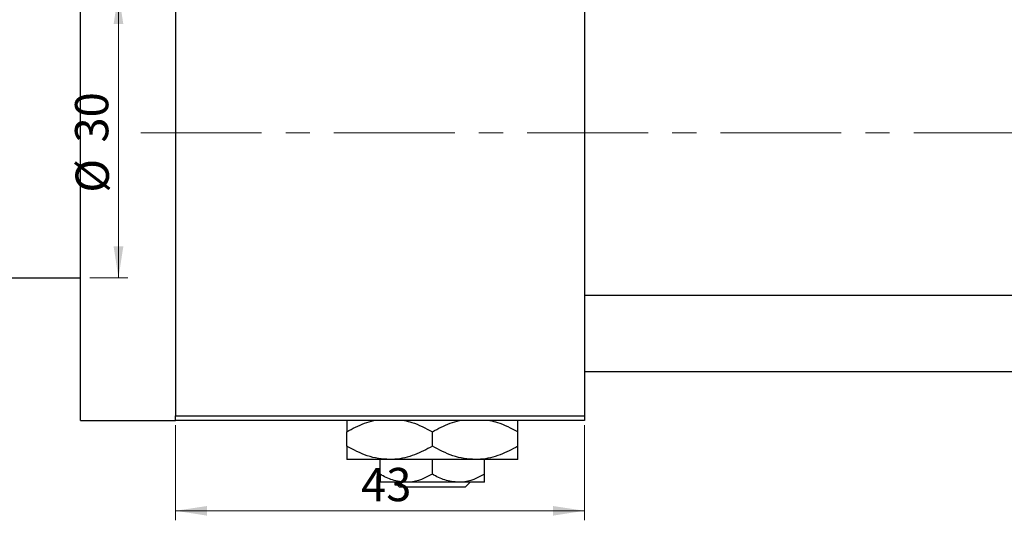
# Model space of a CAD drawing. Units: millimetres. Extents: x 15 to 462, y 5 to 292.
# Drawn here: x 208 to 311, y 187 to 239 of the extents above; entities that cross this region are included whole.
import ezdxf

# ---------------------------------------------------------------- set-up
doc = ezdxf.new("R2010")
doc.units = ezdxf.units.MM
doc.linetypes.add('CENTERX2', pattern=[20.32, 12.7, -2.54, 2.54, -2.54])
doc.styles.add('SLDTEXTSTYLE0', font='TXT', dxfattribs={"width": 0.75})
doc.dimstyles.new('SLDDIMSTYLE0', dxfattribs={"dimtxt": 3.5, "dimasz": 3.302, "dimexe": 0, "dimexo": 0.0625, "dimgap": 0.875, "dimtad": 1, "dimdec": 0, "dimrnd": 1e-09, "dimzin": 12, "dimdsep": 46, "dimtxsty": 'SLDTEXTSTYLE0', "dimsah": 1, "dimcen": 0.09, "dimadec": 0, "dimazin": 3, "dimtfac": 1, "dimtdec": 0, "dimtofl": 0, "dimtmove": 0, "dimatfit": 3, "dimfxl": 1, "dimfrac": 2, "dimtolj": 1, "dimtzin": 12, "dimarcsym": 0})

# ---------------------------------------------------------------- blocks, each defined once
blk = doc.blocks.new('_D')
at = {"color": 7, "linetype": 'Continuous', "lineweight": 0}
for p, q in [((224.34, 196.68), (224.34, 186.68)), ((267.34, 196.68), (267.34, 186.68)), ((224.34, 187.68), (267.34, 187.68))]:
    blk.add_line(p, q, dxfattribs=at)
at = {"color": 7, "linetype": 'Continuous', "lineweight": 18}
for points in [[(224.34, 187.68), (227.64, 187.17), (227.64, 188.18)], [(267.34, 187.68), (264.04, 188.18), (264.04, 187.17)]]:
    blk.add_solid(points, dxfattribs=at)
at = {"color": 7, "linetype": 'Continuous', "lineweight": 18, "insert": (243.84, 192.19), "char_height": 3.5, "attachment_point": 1, "style": 'SLDTEXTSTYLE0'}
blk.add_mtext('43', dxfattribs=at)
blk = doc.blocks.new('_D_3')
at = {"color": 7, "linetype": 'Continuous', "lineweight": 0}
for p, q in [((215.34, 242.18), (219.34, 242.18)), ((218.34, 242.18), (218.34, 212.18)), ((215.34, 212.18), (219.34, 212.18))]:
    blk.add_line(p, q, dxfattribs=at)
at = {"color": 7, "linetype": 'Continuous', "lineweight": 18}
for points in [[(218.34, 242.18), (217.83, 238.87), (218.85, 238.87)], [(218.34, 212.18), (218.85, 215.48), (217.83, 215.48)]]:
    blk.add_solid(points, dxfattribs=at)
at = {"color": 7, "linetype": 'Continuous', "lineweight": 18, "char_height": 3.5, "attachment_point": 1, "rotation": 90, "style": 'SLDTEXTSTYLE0'}
for s, insert in [('30', (213.77, 226.41)), ('%%c', (213.83, 221.14))]:
    blk.add_mtext(s, dxfattribs=dict(at, insert=insert))

msp = doc.modelspace()

# ---------------------------------------------------------------- linework, layer by layer
at = {"color": 7, "linetype": 'Continuous', "lineweight": 25}
for p, q in [((214.34, 227.18), (214.34, 257.18)), ((224.34, 256.68), (224.34, 197.68)), ((267.34, 256.68), (267.34, 197.68)), ((214.34, 197.18), (214.34, 227.18)), ((206.84, 212.18), (214.34, 212.18)), ((325.34, 210.33), (267.34, 210.33)), ((267.34, 202.33), (325.34, 202.33)), ((214.34, 197.18), (224.34, 197.18)), ((224.34, 197.68), (267.34, 197.68)), ((224.34, 197.18), (224.34, 197.68)), ((267.34, 197.18), (224.34, 197.18)), ((267.34, 197.68), (267.34, 197.18)), ((242.34, 194.47), (242.34, 195.98)), ((251.34, 194.47), (251.34, 195.98)), ((260.34, 194.47), (260.34, 195.98)), ((246.84, 193.08), (242.34, 193.08)), ((245.84, 191.53), (245.84, 193.08)), ((255.84, 193.08), (246.84, 193.08)), ((251.34, 191.53), (251.34, 193.08)), ((260.34, 193.08), (255.84, 193.08)), ((256.84, 191.53), (256.84, 193.08)), ((248.59, 190.68), (245.84, 190.68)), ((247.87, 190.18), (247.37, 190.68)), ((254.09, 190.68), (248.59, 190.68)), ((256.84, 190.68), (254.09, 190.68)), ((255.31, 190.68), (254.8, 190.18)), ((254.8, 190.18), (247.87, 190.18))]:
    msp.add_line(p, q, dxfattribs=at)
at = {"color": 7, "linetype": 'CENTERX2', "lineweight": 18}
msp.add_line((220.68, 227.43), (367.8, 227.43), dxfattribs=at)
at = {"color": 7, "linetype": 'Continuous', "lineweight": 25}
for points, knots in [([(242.34, 195.98), (242.95, 196.32), (243.88, 196.81), (244.87, 197.09), (245.2, 197.18)], [0, 0, 0, 0, 0.6670351, 1, 1, 1, 1]), ([(242.34, 197.18), (242.34, 197.17), (242.34, 197.08), (242.34, 196.63), (242.34, 196.17), (242.34, 195.98)], [0, 0, 0, 0, 0.082277, 0.642302, 1, 1, 1, 1]), ([(248.4, 197.18), (248.66, 197.12), (249.68, 196.88), (250.63, 196.37), (251.34, 195.98)], [0, 0, 0, 0, 0.254807, 1, 1, 1, 1]), ([(251.34, 195.98), (251.95, 196.32), (252.88, 196.81), (253.87, 197.09), (254.2, 197.18)], [0, 0, 0, 0, 0.667035, 1, 1, 1, 1]), ([(257.4, 197.18), (257.66, 197.12), (258.68, 196.88), (259.63, 196.37), (260.34, 195.98)], [0, 0, 0, 0, 0.254807, 1, 1, 1, 1]), ([(260.34, 195.98), (260.34, 196.2), (260.34, 196.68), (260.34, 197.11), (260.34, 197.17), (260.34, 197.18)], [0, 0, 0, 0, 0.445585, 0.9805792, 1, 1, 1, 1]), ([(246.84, 193.08), (246.45, 193.1), (245.66, 193.14), (244.12, 193.54), (243.05, 194.1), (242.34, 194.47)], [0, 0, 0, 0, 0.249706, 0.504623, 1, 1, 1, 1]), ([(242.34, 194.47), (242.34, 194.25), (242.34, 193.76), (242.34, 193.2), (242.34, 193.12), (242.34, 193.08)], [0, 0, 0, 0, 0.290702, 0.639736, 1, 1, 1, 1]), ([(251.34, 194.47), (250.72, 194.14), (249.79, 193.65), (248.45, 193.24), (247.57, 193.09), (247.03, 193.08), (246.84, 193.08)], [0, 0, 0, 0, 0.432043, 0.654346, 0.879649, 1, 1, 1, 1]), ([(255.84, 193.08), (255.45, 193.1), (254.66, 193.14), (253.12, 193.54), (252.05, 194.1), (251.34, 194.47)], [0, 0, 0, 0, 0.249706, 0.504623, 1, 1, 1, 1]), ([(260.34, 194.47), (259.72, 194.14), (258.79, 193.65), (257.45, 193.24), (256.57, 193.09), (256.03, 193.08), (255.84, 193.08)], [0, 0, 0, 0, 0.432043, 0.654346, 0.879649, 1, 1, 1, 1]), ([(260.34, 193.08), (260.34, 193.08), (260.34, 193.08), (260.34, 193.26), (260.34, 193.8), (260.34, 194.28), (260.34, 194.47)], [0, 0, 0, 0, 0.0238687, 0.3850318, 0.7603059, 1, 1, 1, 1]), ([(248.59, 190.68), (248.11, 190.73), (247.15, 190.82), (246.27, 191.29), (245.84, 191.53)], [0, 0, 0, 0, 0.503996, 1, 1, 1, 1]), ([(245.84, 191.53), (245.84, 191.39), (245.84, 191.08), (245.84, 190.75), (245.84, 190.7), (245.84, 190.68)], [0, 0, 0, 0, 0.302463, 0.645834, 1, 1, 1, 1]), ([(251.34, 191.53), (250.96, 191.33), (250.2, 190.92), (249.25, 190.69), (248.7, 190.68), (248.59, 190.68)], [0, 0, 0, 0, 0.432383, 0.879549, 1, 1, 1, 1]), ([(254.09, 190.68), (253.61, 190.73), (252.65, 190.82), (251.77, 191.29), (251.34, 191.53)], [0, 0, 0, 0, 0.5039959, 1, 1, 1, 1]), ([(256.84, 191.53), (256.46, 191.33), (255.7, 190.92), (254.75, 190.69), (254.2, 190.68), (254.09, 190.68)], [0, 0, 0, 0, 0.4323826, 0.8795486, 1, 1, 1, 1]), ([(256.84, 190.68), (256.84, 190.68), (256.84, 190.68), (256.84, 190.79), (256.84, 191.12), (256.84, 191.41), (256.84, 191.53)], [0, 0, 0, 0, 0.029839, 0.388108, 0.760085, 1, 1, 1, 1])]:
    msp.add_open_spline(points, degree=3, knots=knots, dxfattribs=at)

# ---------------------------------------------------------------- dimensions: what is measured, and where the dimension line sits
at = {"color": 7, "linetype": 'Continuous', "lineweight": 18}
dim = msp.add_linear_dim(base=(218.34, 212.18), p1=(214.34, 242.18), p2=(214.34, 212.18), angle=90, text='%%c<>', dimstyle='SLDDIMSTYLE0', dxfattribs=at)
dim.commit()
dim.dimension.update_dxf_attribs({"geometry": '_D_3', "text_midpoint": (218.34, 226.36), "dimtype": 160})
dim = msp.add_linear_dim(base=(267.34, 187.68), p1=(224.34, 197.68), p2=(267.34, 197.68), dimstyle='SLDDIMSTYLE0', dxfattribs=at)
dim.commit()
dim.dimension.update_dxf_attribs({"geometry": '_D', "text_midpoint": (246.42, 187.68), "dimtype": 160})

doc.saveas('drawing.dxf')
